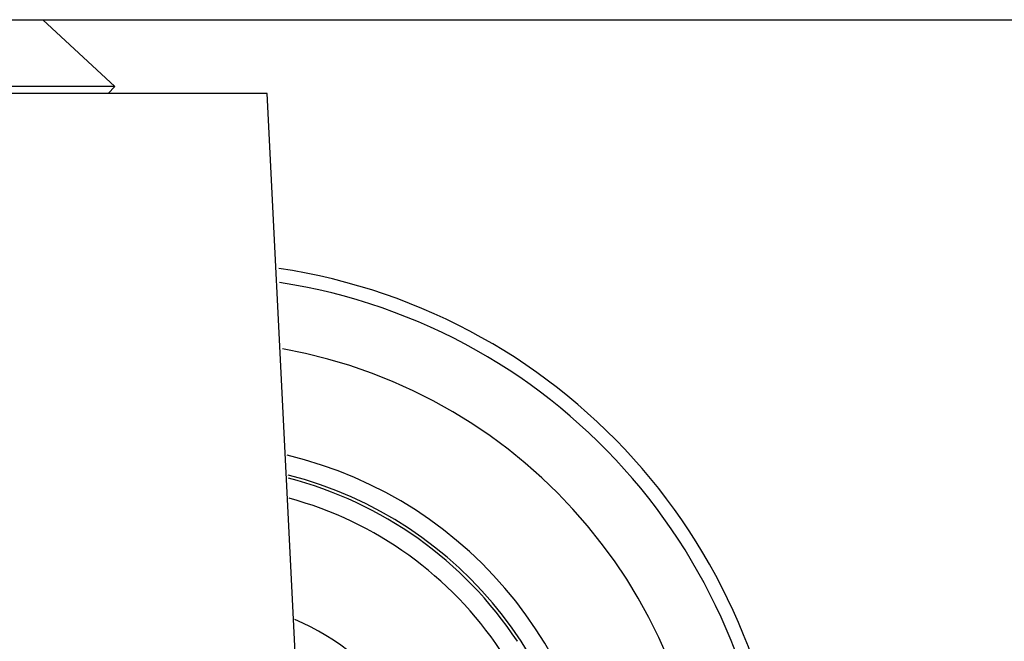
# Model space of a CAD drawing. Extents: x 44 to 271, y -283 to -27.
# Drawn here: x 184 to 190, y -137 to -132 of the extents above; entities that cross this region are included whole.
import ezdxf

# ---------------------------------------------------------------- set-up
doc = ezdxf.new("R2010")
doc.units = 0
doc.header["$MEASUREMENT"] = 0
doc.layers.add('Layer 1', color=7, linetype='Continuous')

# ---------------------------------------------------------------- blocks, each defined once
blk = doc.blocks.new('block 11665')
at = {"layer": 'Layer 1', "color": 7, "lineweight": 30, "true_color": 0xffffff}
blk.add_lwpolyline([(179.7037, -132.458), (224.135, -132.458)], dxfattribs=at)
blk = doc.blocks.new('block 12165')
at = {"layer": 'Layer 1', "color": 7, "lineweight": 30, "true_color": 0xffffff}
blk.add_open_spline([(188.766, -138.0726), (188.766, -136.0961), (187.3192, -134.4174), (185.3644, -134.1256)], degree=3, dxfattribs=at)
blk = doc.blocks.new('block 12166')
at = {"layer": 'Layer 1', "color": 7, "lineweight": 30, "true_color": 0xffffff}
blk.add_open_spline([(181.9561, -135.2481), (180.3962, -136.8051), (180.3938, -139.3319), (181.9508, -140.8918), (183.5078, -142.4517), (186.0346, -142.4541), (187.5945, -140.8971), (188.3445, -140.1485), (188.766, -139.1323), (188.766, -138.0726)], degree=3, knots=[0, 0, 0, 0, 1, 1, 1, 2, 2, 2, 3, 3, 3, 3], dxfattribs=at)
blk = doc.blocks.new('block 12170')
at = {"layer": 'Layer 1', "color": 7, "lineweight": 30, "true_color": 0xffffff}
blk.add_lwpolyline([(184.221, -132.9518), (184.2645, -132.905)], dxfattribs=at)
blk = doc.blocks.new('block 12171')
at = {"layer": 'Layer 1', "color": 7, "lineweight": 30, "true_color": 0xffffff}
blk.add_lwpolyline([(184.2645, -132.905), (183.7833, -132.458)], dxfattribs=at)
blk = doc.blocks.new('block 12285')
at = {"layer": 'Layer 1', "color": 7, "lineweight": 30, "true_color": 0xffffff}
blk.add_lwpolyline([(186.9622, -136.6249), (186.9622, -136.6249)], dxfattribs=at)
blk = doc.blocks.new('block 12715')
at = {"layer": 'Layer 1', "color": 7, "lineweight": 30, "true_color": 0xffffff}
blk.add_lwpolyline([(184.221, -132.9518), (180.7323, -132.9518)], dxfattribs=at)
blk = doc.blocks.new('block 12716')
at = {"layer": 'Layer 1', "color": 7, "lineweight": 30, "true_color": 0xffffff}
blk.add_lwpolyline([(184.2645, -132.905), (180.6888, -132.905)], dxfattribs=at)
blk = doc.blocks.new('block 12722')
at = {"layer": 'Layer 1', "color": 7, "lineweight": 30, "true_color": 0xffffff}
blk.add_lwpolyline([(185.2861, -132.9518), (180.5116, -132.9518)], dxfattribs=at)
blk = doc.blocks.new('block 12723')
at = {"layer": 'Layer 1', "color": 7, "lineweight": 30, "true_color": 0xffffff}
blk.add_lwpolyline([(185.5407, -138.0381), (185.2861, -132.9518)], dxfattribs=at)
blk = doc.blocks.new('block 12725')
at = {"layer": 'Layer 1', "color": 7, "lineweight": 30, "true_color": 0xffffff}
blk.add_lwpolyline([(180.5116, -132.9518), (184.1392, -138.4997)], dxfattribs=at)
blk = doc.blocks.new('block 12736')
at = {"layer": 'Layer 1', "color": 7, "lineweight": 30, "true_color": 0xffffff}
blk.add_open_spline([(188.2383, -138.0726), (188.2383, -136.3966), (187.0381, -134.9612), (185.3886, -134.6643)], degree=3, dxfattribs=at)
blk = doc.blocks.new('block 12737')
at = {"layer": 'Layer 1', "color": 7, "lineweight": 30, "true_color": 0xffffff}
blk.add_open_spline([(182.2567, -135.6958), (180.944, -137.0868), (181.0075, -139.2786), (182.3985, -140.5912), (183.7895, -141.9039), (185.9812, -141.8404), (187.2939, -140.4494), (187.9005, -139.8067), (188.2383, -138.9564), (188.2383, -138.0726)], degree=3, knots=[0, 0, 0, 0, 1, 1, 1, 2, 2, 2, 3, 3, 3, 3], dxfattribs=at)
blk = doc.blocks.new('block 12739')
at = {"layer": 'Layer 1', "color": 7, "lineweight": 30, "true_color": 0xffffff}
blk.add_open_spline([(182.0043, -138.0726), (182.0043, -139.603), (183.2449, -140.8436), (184.7753, -140.8436), (186.3057, -140.8436), (187.5463, -139.603), (187.5463, -138.0726), (187.5463, -136.7909), (186.6673, -135.6764), (185.4208, -135.3779)], degree=3, knots=[0, 0, 0, 0, 1, 1, 1, 2, 2, 2, 3, 3, 3, 3], dxfattribs=at)
blk = doc.blocks.new('block 12740')
at = {"layer": 'Layer 1', "color": 7, "lineweight": 30, "true_color": 0xffffff}
blk.add_open_spline([(182.1318, -138.0726), (182.1318, -139.5326), (183.3153, -140.7161), (184.7753, -140.7161), (186.2352, -140.7161), (187.4188, -139.5326), (187.4188, -138.0726), (187.4188, -136.8636), (186.5985, -135.8087), (185.4268, -135.5107)], degree=3, knots=[0, 0, 0, 0, 1, 1, 1, 2, 2, 2, 3, 3, 3, 3], dxfattribs=at)
blk = doc.blocks.new('block 12742')
at = {"layer": 'Layer 1', "color": 7, "lineweight": 30, "true_color": 0xffffff}
blk.add_open_spline([(188.6736, -138.0726), (188.6736, -136.1487), (187.2701, -134.5125), (185.3686, -134.2197)], degree=3, dxfattribs=at)
blk = doc.blocks.new('block 12743')
at = {"layer": 'Layer 1', "color": 7, "lineweight": 30, "true_color": 0xffffff}
blk.add_open_spline([(182.0086, -135.3263), (180.4918, -136.8543), (180.5009, -139.3226), (182.029, -140.8393), (183.557, -142.3561), (186.0252, -142.347), (187.542, -140.819), (188.2669, -140.0887), (188.6736, -139.1015), (188.6736, -138.0726)], degree=3, knots=[0, 0, 0, 0, 1, 1, 1, 2, 2, 2, 3, 3, 3, 3], dxfattribs=at)
blk = doc.blocks.new('block 12744')
at = {"layer": 'Layer 1', "color": 7, "lineweight": 30, "true_color": 0xffffff}
blk.add_open_spline([(186.9622, -136.6249), (186.6036, -136.0833), (186.0569, -135.694), (185.4278, -135.5324)], degree=3, dxfattribs=at)
blk = doc.blocks.new('block 12751')
at = {"layer": 'Layer 1', "color": 7, "lineweight": 30, "true_color": 0xffffff}
blk.add_open_spline([(186.1936, -137.0654), (186.0104, -136.8074), (185.7604, -136.6043), (185.4704, -136.4779)], degree=3, dxfattribs=at)
blk = doc.blocks.new('block 12762')
at = {"layer": 'Layer 1', "color": 7, "lineweight": 30, "true_color": 0xffffff}
blk.add_open_spline([(186.85, -136.6864), (186.5162, -136.1868), (186.0133, -135.8245), (185.4338, -135.6659)], degree=3, dxfattribs=at)

msp = doc.modelspace()

# ---------------------------------------------------------------- block references
at = {"layer": 'Layer 1'}
for name in ['block 11665', 'block 12171', 'block 12716', 'block 12170', 'block 12722', 'block 12725', 'block 12715', 'block 12723', 'block 12165', 'block 12742', 'block 12736', 'block 12166', 'block 12743', 'block 12739', 'block 12740', 'block 12744', 'block 12762', 'block 12737', 'block 12751', 'block 12285']:
    msp.add_blockref(name, (0, 0), dxfattribs=at)

doc.saveas('drawing.dxf')
